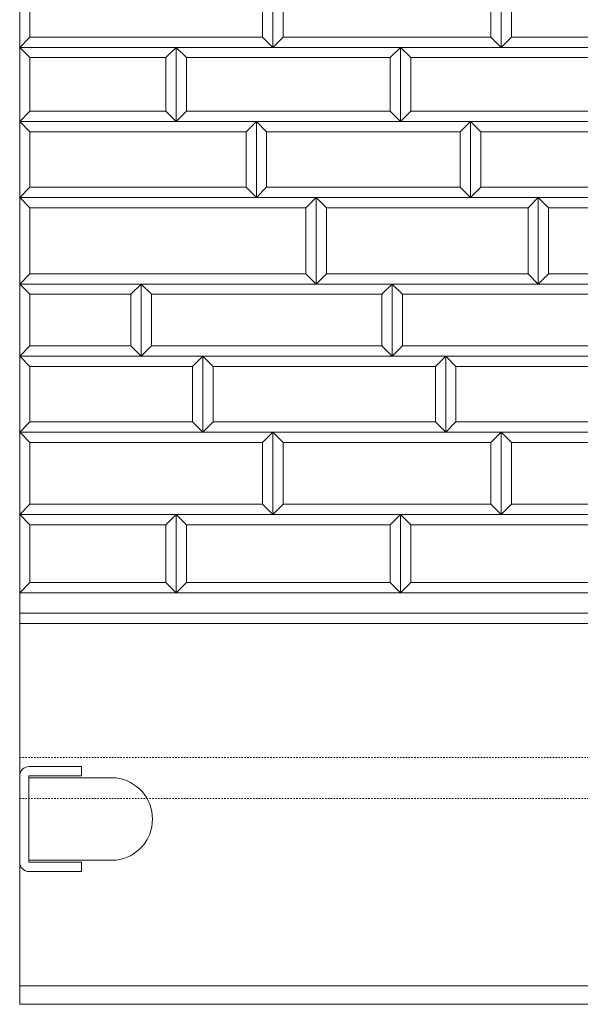
# Model space of a CAD drawing. Units: millimetres. Extents: x 12777 to 18317, y 887 to 4687.
# Drawn here: x 13683 to 13956, y 1753 to 2232 of the extents above; entities that cross this region are included whole.
import ezdxf

# ---------------------------------------------------------------- set-up
doc = ezdxf.new("R2010")
doc.units = ezdxf.units.MM
doc.linetypes.add('HASEN 0.75', pattern=[1.4, 0.7, -0.7])
doc.linetypes.add('実線', pattern=[0])
doc.layers.add('GR1_01', color=1, linetype='実線', lineweight=20)

# ---------------------------------------------------------------- blocks, each defined once
blk = doc.blocks.new('BLKF032')
at = {"color": 0, "linetype": 'ByBlock', "lineweight": -2}
for p, q in [((13683.42, 1753.29), (13683.42, 2653.29)), ((15681.42, 1753.29), (13683.42, 1753.29))]:
    blk.add_line(p, q, dxfattribs=at)
blk = doc.blocks.new('BLKF041')
at = {"color": 0, "linetype": 'ByBlock', "lineweight": -2}
for p, q in [((13730.21, 1863.29), (13687.92, 1863.29)), ((13687.92, 1863.29), (13687.92, 1823.29)), ((13687.92, 1823.29), (13730.21, 1823.29))]:
    blk.add_line(p, q, dxfattribs=at)
blk.add_arc((13727.77, 1843.29), 20.15, 276.9574, 83.0426, dxfattribs=at)
blk = doc.blocks.new('BLKF042')
at = {"color": 0, "linetype": 'ByBlock', "lineweight": -2}
for p, q in [((13713.42, 1868.79), (13687.92, 1868.79)), ((13713.42, 1864.29), (13713.42, 1868.79)), ((13683.42, 1864.29), (13683.42, 1822.29)), ((13687.92, 1822.29), (13687.92, 1864.29)), ((13687.92, 1864.29), (13713.42, 1864.29)), ((13713.42, 1822.29), (13687.92, 1822.29)), ((13713.42, 1817.79), (13713.42, 1822.29)), ((13687.92, 1817.79), (13713.42, 1817.79))]:
    blk.add_line(p, q, dxfattribs=at)
for centre, start, end in [((13687.92, 1864.29), 90, 180), ((13687.92, 1822.29), 180, 270)]:
    blk.add_arc(centre, 4.5, start, end, dxfattribs=at)
blk = doc.blocks.new('BLKF083')
at = {"color": 0, "linetype": 'ByBlock', "lineweight": -2}
for p, q in [((13683.42, 1953.29), (13683.42, 2653.29)), ((15681.42, 1953.29), (13683.42, 1953.29))]:
    blk.add_line(p, q, dxfattribs=at)
blk = doc.blocks.new('BLKF136')
at = {"color": 0, "linetype": 'ByBlock', "lineweight": -2}
for p, q in [((13922.42, 1996.29), (13917.42, 1991.29)), ((14031.42, 1996.29), (13922.42, 1996.29)), ((14036.42, 1991.29), (14031.42, 1996.29)), ((13917.42, 1991.29), (14036.42, 1991.29))]:
    blk.add_line(p, q, dxfattribs=at)
blk = doc.blocks.new('BLKF137')
at = {"color": 0, "linetype": 'ByBlock', "lineweight": -2}
for p, q in [((13917.42, 2031.29), (14036.42, 2031.29)), ((13922.42, 2026.29), (13917.42, 2031.29)), ((14036.42, 2031.29), (14031.42, 2026.29)), ((14031.42, 2026.29), (13922.42, 2026.29))]:
    blk.add_line(p, q, dxfattribs=at)
blk = doc.blocks.new('BLKF138')
at = {"color": 0, "linetype": 'ByBlock', "lineweight": -2}
for p, q in [((13940.42, 2108.29), (13935.42, 2103.29)), ((14036.42, 2108.29), (13940.42, 2108.29)), ((14041.42, 2103.29), (14036.42, 2108.29)), ((13935.42, 2103.29), (14041.42, 2103.29))]:
    blk.add_line(p, q, dxfattribs=at)
blk = doc.blocks.new('BLKF139')
at = {"color": 0, "linetype": 'ByBlock', "lineweight": -2}
for p, q in [((13935.42, 2145.29), (14041.42, 2145.29)), ((13940.42, 2140.29), (13935.42, 2145.29)), ((14041.42, 2145.29), (14036.42, 2140.29)), ((14036.42, 2140.29), (13940.42, 2140.29))]:
    blk.add_line(p, q, dxfattribs=at)
blk = doc.blocks.new('BLKF140')
at = {"color": 0, "linetype": 'ByBlock', "lineweight": -2}
for p, q in [((13907.42, 2150.29), (13902.42, 2145.29)), ((14003.42, 2150.29), (13907.42, 2150.29)), ((14008.42, 2145.29), (14003.42, 2150.29)), ((13902.42, 2145.29), (14008.42, 2145.29))]:
    blk.add_line(p, q, dxfattribs=at)
blk = doc.blocks.new('BLKF141')
at = {"color": 0, "linetype": 'ByBlock', "lineweight": -2}
for p, q in [((13922.42, 2223.29), (13917.42, 2218.29)), ((14061.42, 2223.29), (13922.42, 2223.29)), ((14066.42, 2218.29), (14061.42, 2223.29)), ((13917.42, 2218.29), (14066.42, 2218.29))]:
    blk.add_line(p, q, dxfattribs=at)
blk = doc.blocks.new('BLKF143')
at = {"color": 0, "linetype": 'ByBlock', "lineweight": -2}
for p, q in [((13902.42, 2182.29), (14008.42, 2182.29)), ((13907.42, 2177.29), (13902.42, 2182.29)), ((14008.42, 2182.29), (14003.42, 2177.29)), ((14003.42, 2177.29), (13907.42, 2177.29))]:
    blk.add_line(p, q, dxfattribs=at)
blk = doc.blocks.new('BLKF144')
at = {"color": 0, "linetype": 'ByBlock', "lineweight": -2}
for p, q in [((13868.42, 1991.29), (13972.42, 1991.29)), ((13873.42, 1986.29), (13868.42, 1991.29)), ((13972.42, 1991.29), (13967.42, 1986.29)), ((13967.42, 1986.29), (13873.42, 1986.29))]:
    blk.add_line(p, q, dxfattribs=at)
blk = doc.blocks.new('BLKF145')
at = {"color": 0, "linetype": 'ByBlock', "lineweight": -2}
for p, q in [((13873.42, 1958.29), (13868.42, 1953.29)), ((13967.42, 1958.29), (13873.42, 1958.29)), ((13972.42, 1953.29), (13967.42, 1958.29)), ((13868.42, 1953.29), (13972.42, 1953.29))]:
    blk.add_line(p, q, dxfattribs=at)
blk = doc.blocks.new('BLKF146')
at = {"color": 0, "linetype": 'ByBlock', "lineweight": -2}
for p, q in [((13864.42, 2103.29), (13994.42, 2103.29)), ((13869.42, 2098.29), (13864.42, 2103.29)), ((13994.42, 2103.29), (13989.42, 2098.29)), ((13989.42, 2098.29), (13869.42, 2098.29))]:
    blk.add_line(p, q, dxfattribs=at)
blk = doc.blocks.new('BLKF147')
at = {"color": 0, "linetype": 'ByBlock', "lineweight": -2}
for p, q in [((13869.42, 2073.29), (13864.42, 2068.29)), ((13989.42, 2073.29), (13869.42, 2073.29)), ((13994.42, 2068.29), (13989.42, 2073.29)), ((13864.42, 2068.29), (13994.42, 2068.29))]:
    blk.add_line(p, q, dxfattribs=at)
blk = doc.blocks.new('BLKF148')
at = {"color": 0, "linetype": 'ByBlock', "lineweight": -2}
for p, q in [((13873.42, 2187.29), (13868.42, 2182.29)), ((13967.42, 2187.29), (13873.42, 2187.29)), ((13972.42, 2182.29), (13967.42, 2187.29)), ((13868.42, 2182.29), (13972.42, 2182.29))]:
    blk.add_line(p, q, dxfattribs=at)
blk = doc.blocks.new('BLKF149')
at = {"color": 0, "linetype": 'ByBlock', "lineweight": -2}
for p, q in [((13868.42, 2218.29), (13972.42, 2218.29)), ((13873.42, 2213.29), (13868.42, 2218.29)), ((13972.42, 2218.29), (13967.42, 2213.29)), ((13967.42, 2213.29), (13873.42, 2213.29))]:
    blk.add_line(p, q, dxfattribs=at)
blk = doc.blocks.new('BLKF151')
at = {"color": 0, "linetype": 'ByBlock', "lineweight": -2}
for p, q in [((13895.42, 2036.29), (13890.42, 2031.29)), ((13961.42, 2036.29), (13895.42, 2036.29)), ((13966.42, 2031.29), (13961.42, 2036.29)), ((13890.42, 2031.29), (13966.42, 2031.29))]:
    blk.add_line(p, q, dxfattribs=at)
blk = doc.blocks.new('BLKF152')
at = {"color": 0, "linetype": 'ByBlock', "lineweight": -2}
for p, q in [((13890.42, 2068.29), (13966.42, 2068.29)), ((13895.42, 2063.29), (13890.42, 2068.29)), ((13966.42, 2068.29), (13961.42, 2063.29)), ((13961.42, 2063.29), (13895.42, 2063.29))]:
    blk.add_line(p, q, dxfattribs=at)
blk = doc.blocks.new('BLKF153')
at = {"color": 0, "linetype": 'ByBlock', "lineweight": -2}
for p, q in [((13868.42, 1991.29), (13863.42, 1986.29)), ((13868.42, 1953.29), (13868.42, 1991.29)), ((13863.42, 1986.29), (13863.42, 1958.29)), ((13863.42, 1958.29), (13868.42, 1953.29))]:
    blk.add_line(p, q, dxfattribs=at)
blk = doc.blocks.new('BLKF154')
at = {"color": 0, "linetype": 'ByBlock', "lineweight": -2}
for p, q in [((13868.42, 1991.29), (13873.42, 1986.29)), ((13868.42, 1953.29), (13868.42, 1991.29)), ((13873.42, 1986.29), (13873.42, 1958.29)), ((13873.42, 1958.29), (13868.42, 1953.29))]:
    blk.add_line(p, q, dxfattribs=at)
blk = doc.blocks.new('BLKF155')
at = {"color": 0, "linetype": 'ByBlock', "lineweight": -2}
for p, q in [((13683.42, 1991.29), (13688.42, 1986.29)), ((13683.42, 1953.29), (13683.42, 1991.29)), ((13688.42, 1986.29), (13688.42, 1958.29)), ((13688.42, 1958.29), (13683.42, 1953.29))]:
    blk.add_line(p, q, dxfattribs=at)
blk = doc.blocks.new('BLKF156')
at = {"color": 0, "linetype": 'ByBlock', "lineweight": -2}
for p, q in [((13759.42, 1991.29), (13764.42, 1986.29)), ((13759.42, 1953.29), (13759.42, 1991.29)), ((13764.42, 1986.29), (13764.42, 1958.29)), ((13764.42, 1958.29), (13759.42, 1953.29))]:
    blk.add_line(p, q, dxfattribs=at)
blk = doc.blocks.new('BLKF157')
at = {"color": 0, "linetype": 'ByBlock', "lineweight": -2}
for p, q in [((13759.42, 1991.29), (13754.42, 1986.29)), ((13759.42, 1953.29), (13759.42, 1991.29)), ((13754.42, 1986.29), (13754.42, 1958.29)), ((13754.42, 1958.29), (13759.42, 1953.29))]:
    blk.add_line(p, q, dxfattribs=at)
blk = doc.blocks.new('BLKF158')
at = {"color": 0, "linetype": 'ByBlock', "lineweight": -2}
for p, q in [((13764.42, 1958.29), (13759.42, 1953.29)), ((13863.42, 1958.29), (13764.42, 1958.29)), ((13868.42, 1953.29), (13863.42, 1958.29)), ((13759.42, 1953.29), (13868.42, 1953.29))]:
    blk.add_line(p, q, dxfattribs=at)
blk = doc.blocks.new('BLKF159')
at = {"color": 0, "linetype": 'ByBlock', "lineweight": -2}
for p, q in [((13688.42, 1958.29), (13683.42, 1953.29)), ((13754.42, 1958.29), (13688.42, 1958.29)), ((13759.42, 1953.29), (13754.42, 1958.29)), ((13683.42, 1953.29), (13759.42, 1953.29))]:
    blk.add_line(p, q, dxfattribs=at)
blk = doc.blocks.new('BLKF167')
at = {"color": 0, "linetype": 'ByBlock', "lineweight": -2}
for p, q in [((13688.42, 1996.29), (13683.42, 1991.29)), ((13801.42, 1996.29), (13688.42, 1996.29)), ((13806.42, 1991.29), (13801.42, 1996.29)), ((13683.42, 1991.29), (13806.42, 1991.29))]:
    blk.add_line(p, q, dxfattribs=at)
blk = doc.blocks.new('BLKF168')
at = {"color": 0, "linetype": 'ByBlock', "lineweight": -2}
for p, q in [((13688.42, 2223.29), (13683.42, 2218.29)), ((13801.42, 2223.29), (13688.42, 2223.29)), ((13806.42, 2218.29), (13801.42, 2223.29)), ((13683.42, 2218.29), (13806.42, 2218.29))]:
    blk.add_line(p, q, dxfattribs=at)
blk = doc.blocks.new('BLKF170')
at = {"color": 0, "linetype": 'ByBlock', "lineweight": -2}
for p, q in [((13688.42, 2150.29), (13683.42, 2145.29)), ((13793.42, 2150.29), (13688.42, 2150.29)), ((13798.42, 2145.29), (13793.42, 2150.29)), ((13683.42, 2145.29), (13798.42, 2145.29))]:
    blk.add_line(p, q, dxfattribs=at)
blk = doc.blocks.new('BLKF171')
at = {"color": 0, "linetype": 'ByBlock', "lineweight": -2}
for p, q in [((13683.42, 2182.29), (13798.42, 2182.29)), ((13688.42, 2177.29), (13683.42, 2182.29)), ((13798.42, 2182.29), (13793.42, 2177.29)), ((13793.42, 2177.29), (13688.42, 2177.29))]:
    blk.add_line(p, q, dxfattribs=at)
blk = doc.blocks.new('BLKF172')
at = {"color": 0, "linetype": 'ByBlock', "lineweight": -2}
for p, q in [((13683.42, 2031.29), (13806.42, 2031.29)), ((13688.42, 2026.29), (13683.42, 2031.29)), ((13806.42, 2031.29), (13801.42, 2026.29)), ((13801.42, 2026.29), (13688.42, 2026.29))]:
    blk.add_line(p, q, dxfattribs=at)
blk = doc.blocks.new('BLKF177')
at = {"color": 0, "linetype": 'ByBlock', "lineweight": -2}
for p, q in [((13688.42, 2108.29), (13683.42, 2103.29)), ((13822.42, 2108.29), (13688.42, 2108.29)), ((13827.42, 2103.29), (13822.42, 2108.29)), ((13683.42, 2103.29), (13827.42, 2103.29))]:
    blk.add_line(p, q, dxfattribs=at)
blk = doc.blocks.new('BLKF178')
at = {"color": 0, "linetype": 'ByBlock', "lineweight": -2}
for p, q in [((13683.42, 2145.29), (13827.42, 2145.29)), ((13688.42, 2140.29), (13683.42, 2145.29)), ((13827.42, 2145.29), (13822.42, 2140.29)), ((13822.42, 2140.29), (13688.42, 2140.29))]:
    blk.add_line(p, q, dxfattribs=at)
blk = doc.blocks.new('BLKF184')
at = {"color": 0, "linetype": 'ByBlock', "lineweight": -2}
for p, q in [((13759.42, 1991.29), (13868.42, 1991.29)), ((13764.42, 1986.29), (13759.42, 1991.29)), ((13868.42, 1991.29), (13863.42, 1986.29)), ((13863.42, 1986.29), (13764.42, 1986.29))]:
    blk.add_line(p, q, dxfattribs=at)
blk = doc.blocks.new('BLKF185')
at = {"color": 0, "linetype": 'ByBlock', "lineweight": -2}
for p, q in [((13742.42, 2103.29), (13864.42, 2103.29)), ((13747.42, 2098.29), (13742.42, 2103.29)), ((13864.42, 2103.29), (13859.42, 2098.29)), ((13859.42, 2098.29), (13747.42, 2098.29))]:
    blk.add_line(p, q, dxfattribs=at)
blk = doc.blocks.new('BLKF186')
at = {"color": 0, "linetype": 'ByBlock', "lineweight": -2}
for p, q in [((13764.42, 2187.29), (13759.42, 2182.29)), ((13863.42, 2187.29), (13764.42, 2187.29)), ((13868.42, 2182.29), (13863.42, 2187.29)), ((13759.42, 2182.29), (13868.42, 2182.29))]:
    blk.add_line(p, q, dxfattribs=at)
blk = doc.blocks.new('BLKF187')
at = {"color": 0, "linetype": 'ByBlock', "lineweight": -2}
for p, q in [((13759.42, 2218.29), (13868.42, 2218.29)), ((13764.42, 2213.29), (13759.42, 2218.29)), ((13868.42, 2218.29), (13863.42, 2213.29)), ((13863.42, 2213.29), (13764.42, 2213.29))]:
    blk.add_line(p, q, dxfattribs=at)
blk = doc.blocks.new('BLKF189')
at = {"color": 0, "linetype": 'ByBlock', "lineweight": -2}
for p, q in [((13747.42, 2073.29), (13742.42, 2068.29)), ((13859.42, 2073.29), (13747.42, 2073.29)), ((13864.42, 2068.29), (13859.42, 2073.29)), ((13742.42, 2068.29), (13864.42, 2068.29))]:
    blk.add_line(p, q, dxfattribs=at)
blk = doc.blocks.new('BLKF190')
at = {"color": 0, "linetype": 'ByBlock', "lineweight": -2}
for p, q in [((13772.42, 2068.29), (13890.42, 2068.29)), ((13777.42, 2063.29), (13772.42, 2068.29)), ((13890.42, 2068.29), (13885.42, 2063.29)), ((13885.42, 2063.29), (13777.42, 2063.29))]:
    blk.add_line(p, q, dxfattribs=at)
blk = doc.blocks.new('BLKF191')
at = {"color": 0, "linetype": 'ByBlock', "lineweight": -2}
for p, q in [((13777.42, 2036.29), (13772.42, 2031.29)), ((13885.42, 2036.29), (13777.42, 2036.29)), ((13890.42, 2031.29), (13885.42, 2036.29)), ((13772.42, 2031.29), (13890.42, 2031.29))]:
    blk.add_line(p, q, dxfattribs=at)
blk = doc.blocks.new('BLKF200')
at = {"color": 0, "linetype": 'ByBlock', "lineweight": -2}
for p, q in [((13683.42, 1991.29), (13759.42, 1991.29)), ((13688.42, 1986.29), (13683.42, 1991.29)), ((13759.42, 1991.29), (13754.42, 1986.29)), ((13754.42, 1986.29), (13688.42, 1986.29))]:
    blk.add_line(p, q, dxfattribs=at)
blk = doc.blocks.new('BLKF202')
at = {"color": 0, "linetype": 'ByBlock', "lineweight": -2}
for p, q in [((13683.42, 2103.29), (13742.42, 2103.29)), ((13688.42, 2098.29), (13683.42, 2103.29)), ((13742.42, 2103.29), (13737.42, 2098.29)), ((13737.42, 2098.29), (13688.42, 2098.29))]:
    blk.add_line(p, q, dxfattribs=at)
blk = doc.blocks.new('BLKF203')
at = {"color": 0, "linetype": 'ByBlock', "lineweight": -2}
for p, q in [((13688.42, 2187.29), (13683.42, 2182.29)), ((13754.42, 2187.29), (13688.42, 2187.29)), ((13759.42, 2182.29), (13754.42, 2187.29)), ((13683.42, 2182.29), (13759.42, 2182.29))]:
    blk.add_line(p, q, dxfattribs=at)
blk = doc.blocks.new('BLKF204')
at = {"color": 0, "linetype": 'ByBlock', "lineweight": -2}
for p, q in [((13683.42, 2218.29), (13759.42, 2218.29)), ((13688.42, 2213.29), (13683.42, 2218.29)), ((13759.42, 2218.29), (13754.42, 2213.29)), ((13754.42, 2213.29), (13688.42, 2213.29))]:
    blk.add_line(p, q, dxfattribs=at)
blk = doc.blocks.new('BLKF205')
at = {"color": 0, "linetype": 'ByBlock', "lineweight": -2}
for p, q in [((13688.42, 2073.29), (13683.42, 2068.29)), ((13737.42, 2073.29), (13688.42, 2073.29)), ((13742.42, 2068.29), (13737.42, 2073.29)), ((13683.42, 2068.29), (13742.42, 2068.29))]:
    blk.add_line(p, q, dxfattribs=at)
blk = doc.blocks.new('BLKF206')
at = {"color": 0, "linetype": 'ByBlock', "lineweight": -2}
for p, q in [((13688.42, 2036.29), (13683.42, 2031.29)), ((13767.42, 2036.29), (13688.42, 2036.29)), ((13772.42, 2031.29), (13767.42, 2036.29)), ((13683.42, 2031.29), (13772.42, 2031.29))]:
    blk.add_line(p, q, dxfattribs=at)
blk = doc.blocks.new('BLKF207')
at = {"color": 0, "linetype": 'ByBlock', "lineweight": -2}
for p, q in [((13683.42, 2068.29), (13772.42, 2068.29)), ((13688.42, 2063.29), (13683.42, 2068.29)), ((13772.42, 2068.29), (13767.42, 2063.29)), ((13767.42, 2063.29), (13688.42, 2063.29))]:
    blk.add_line(p, q, dxfattribs=at)
blk = doc.blocks.new('BLKF214')
at = {"color": 0, "linetype": 'ByBlock', "lineweight": -2}
for p, q in [((13683.42, 2031.29), (13688.42, 2026.29)), ((13683.42, 1991.29), (13683.42, 2031.29)), ((13688.42, 2026.29), (13688.42, 1996.29)), ((13688.42, 1996.29), (13683.42, 1991.29))]:
    blk.add_line(p, q, dxfattribs=at)
blk = doc.blocks.new('BLKF215')
at = {"color": 0, "linetype": 'ByBlock', "lineweight": -2}
for p, q in [((13683.42, 2182.29), (13688.42, 2177.29)), ((13683.42, 2145.29), (13683.42, 2182.29)), ((13688.42, 2177.29), (13688.42, 2150.29)), ((13688.42, 2150.29), (13683.42, 2145.29))]:
    blk.add_line(p, q, dxfattribs=at)
blk = doc.blocks.new('BLKF216')
at = {"color": 0, "linetype": 'ByBlock', "lineweight": -2}
for p, q in [((13683.42, 2145.29), (13688.42, 2140.29)), ((13683.42, 2103.29), (13683.42, 2145.29)), ((13688.42, 2140.29), (13688.42, 2108.29)), ((13688.42, 2108.29), (13683.42, 2103.29))]:
    blk.add_line(p, q, dxfattribs=at)
blk = doc.blocks.new('BLKF217')
at = {"color": 0, "linetype": 'ByBlock', "lineweight": -2}
for p, q in [((13683.42, 2255.29), (13688.42, 2250.29)), ((13683.42, 2218.29), (13683.42, 2255.29)), ((13688.42, 2250.29), (13688.42, 2223.29)), ((13688.42, 2223.29), (13683.42, 2218.29))]:
    blk.add_line(p, q, dxfattribs=at)
blk = doc.blocks.new('BLKF218')
at = {"color": 0, "linetype": 'ByBlock', "lineweight": -2}
for p, q in [((13683.42, 2218.29), (13688.42, 2213.29)), ((13683.42, 2182.29), (13683.42, 2218.29)), ((13688.42, 2213.29), (13688.42, 2187.29)), ((13688.42, 2187.29), (13683.42, 2182.29))]:
    blk.add_line(p, q, dxfattribs=at)
blk = doc.blocks.new('BLKF219')
at = {"color": 0, "linetype": 'ByBlock', "lineweight": -2}
for p, q in [((13683.42, 2068.29), (13688.42, 2063.29)), ((13683.42, 2031.29), (13683.42, 2068.29)), ((13688.42, 2063.29), (13688.42, 2036.29)), ((13688.42, 2036.29), (13683.42, 2031.29))]:
    blk.add_line(p, q, dxfattribs=at)
blk = doc.blocks.new('BLKF220')
at = {"color": 0, "linetype": 'ByBlock', "lineweight": -2}
for p, q in [((13683.42, 2103.29), (13688.42, 2098.29)), ((13683.42, 2068.29), (13683.42, 2103.29)), ((13688.42, 2098.29), (13688.42, 2073.29)), ((13688.42, 2073.29), (13683.42, 2068.29))]:
    blk.add_line(p, q, dxfattribs=at)
blk = doc.blocks.new('BLKF226')
at = {"color": 0, "linetype": 'ByBlock', "lineweight": -2}
for p, q in [((13759.42, 2218.29), (13764.42, 2213.29)), ((13759.42, 2182.29), (13759.42, 2218.29)), ((13764.42, 2213.29), (13764.42, 2187.29)), ((13764.42, 2187.29), (13759.42, 2182.29))]:
    blk.add_line(p, q, dxfattribs=at)
blk = doc.blocks.new('BLKF227')
at = {"color": 0, "linetype": 'ByBlock', "lineweight": -2}
for p, q in [((13759.42, 2218.29), (13754.42, 2213.29)), ((13759.42, 2182.29), (13759.42, 2218.29)), ((13754.42, 2213.29), (13754.42, 2187.29)), ((13754.42, 2187.29), (13759.42, 2182.29))]:
    blk.add_line(p, q, dxfattribs=at)
blk = doc.blocks.new('BLKF228')
at = {"color": 0, "linetype": 'ByBlock', "lineweight": -2}
for p, q in [((13772.42, 2068.29), (13777.42, 2063.29)), ((13772.42, 2031.29), (13772.42, 2068.29)), ((13777.42, 2063.29), (13777.42, 2036.29)), ((13777.42, 2036.29), (13772.42, 2031.29))]:
    blk.add_line(p, q, dxfattribs=at)
blk = doc.blocks.new('BLKF229')
at = {"color": 0, "linetype": 'ByBlock', "lineweight": -2}
for p, q in [((13772.42, 2068.29), (13767.42, 2063.29)), ((13772.42, 2031.29), (13772.42, 2068.29)), ((13767.42, 2063.29), (13767.42, 2036.29)), ((13767.42, 2036.29), (13772.42, 2031.29))]:
    blk.add_line(p, q, dxfattribs=at)
blk = doc.blocks.new('BLKF230')
at = {"color": 0, "linetype": 'ByBlock', "lineweight": -2}
for p, q in [((13742.42, 2103.29), (13737.42, 2098.29)), ((13742.42, 2068.29), (13742.42, 2103.29)), ((13737.42, 2098.29), (13737.42, 2073.29)), ((13737.42, 2073.29), (13742.42, 2068.29))]:
    blk.add_line(p, q, dxfattribs=at)
blk = doc.blocks.new('BLKF231')
at = {"color": 0, "linetype": 'ByBlock', "lineweight": -2}
for p, q in [((13742.42, 2103.29), (13747.42, 2098.29)), ((13742.42, 2068.29), (13742.42, 2103.29)), ((13747.42, 2098.29), (13747.42, 2073.29)), ((13747.42, 2073.29), (13742.42, 2068.29))]:
    blk.add_line(p, q, dxfattribs=at)
blk = doc.blocks.new('BLKF244')
at = {"color": 0, "linetype": 'ByBlock', "lineweight": -2}
for p, q in [((13827.42, 2145.29), (13832.42, 2140.29)), ((13827.42, 2103.29), (13827.42, 2145.29)), ((13832.42, 2140.29), (13832.42, 2108.29)), ((13832.42, 2108.29), (13827.42, 2103.29))]:
    blk.add_line(p, q, dxfattribs=at)
blk = doc.blocks.new('BLKF245')
at = {"color": 0, "linetype": 'ByBlock', "lineweight": -2}
for p, q in [((13832.42, 2108.29), (13827.42, 2103.29)), ((13930.42, 2108.29), (13832.42, 2108.29)), ((13935.42, 2103.29), (13930.42, 2108.29)), ((13827.42, 2103.29), (13935.42, 2103.29))]:
    blk.add_line(p, q, dxfattribs=at)
blk = doc.blocks.new('BLKF246')
at = {"color": 0, "linetype": 'ByBlock', "lineweight": -2}
for p, q in [((13827.42, 2145.29), (13935.42, 2145.29)), ((13832.42, 2140.29), (13827.42, 2145.29)), ((13935.42, 2145.29), (13930.42, 2140.29)), ((13930.42, 2140.29), (13832.42, 2140.29))]:
    blk.add_line(p, q, dxfattribs=at)
blk = doc.blocks.new('BLKF249')
at = {"color": 0, "linetype": 'ByBlock', "lineweight": -2}
for p, q in [((13827.42, 2145.29), (13822.42, 2140.29)), ((13827.42, 2103.29), (13827.42, 2145.29)), ((13822.42, 2140.29), (13822.42, 2108.29)), ((13822.42, 2108.29), (13827.42, 2103.29))]:
    blk.add_line(p, q, dxfattribs=at)
blk = doc.blocks.new('BLKF262')
at = {"color": 0, "linetype": 'ByBlock', "lineweight": -2}
for p, q in [((13917.42, 2031.29), (13912.42, 2026.29)), ((13917.42, 1991.29), (13917.42, 2031.29)), ((13912.42, 2026.29), (13912.42, 1996.29)), ((13912.42, 1996.29), (13917.42, 1991.29))]:
    blk.add_line(p, q, dxfattribs=at)
blk = doc.blocks.new('BLKF263')
at = {"color": 0, "linetype": 'ByBlock', "lineweight": -2}
for p, q in [((13917.42, 2031.29), (13922.42, 2026.29)), ((13917.42, 1991.29), (13917.42, 2031.29)), ((13922.42, 2026.29), (13922.42, 1996.29)), ((13922.42, 1996.29), (13917.42, 1991.29))]:
    blk.add_line(p, q, dxfattribs=at)
blk = doc.blocks.new('BLKF264')
at = {"color": 0, "linetype": 'ByBlock', "lineweight": -2}
for p, q in [((13902.42, 2182.29), (13907.42, 2177.29)), ((13902.42, 2145.29), (13902.42, 2182.29)), ((13907.42, 2177.29), (13907.42, 2150.29)), ((13907.42, 2150.29), (13902.42, 2145.29))]:
    blk.add_line(p, q, dxfattribs=at)
blk = doc.blocks.new('BLKF265')
at = {"color": 0, "linetype": 'ByBlock', "lineweight": -2}
for p, q in [((13902.42, 2182.29), (13897.42, 2177.29)), ((13902.42, 2145.29), (13902.42, 2182.29)), ((13897.42, 2177.29), (13897.42, 2150.29)), ((13897.42, 2150.29), (13902.42, 2145.29))]:
    blk.add_line(p, q, dxfattribs=at)
blk = doc.blocks.new('BLKF266')
at = {"color": 0, "linetype": 'ByBlock', "lineweight": -2}
for p, q in [((13935.42, 2145.29), (13930.42, 2140.29)), ((13935.42, 2103.29), (13935.42, 2145.29)), ((13930.42, 2140.29), (13930.42, 2108.29)), ((13930.42, 2108.29), (13935.42, 2103.29))]:
    blk.add_line(p, q, dxfattribs=at)
blk = doc.blocks.new('BLKF267')
at = {"color": 0, "linetype": 'ByBlock', "lineweight": -2}
for p, q in [((13935.42, 2145.29), (13940.42, 2140.29)), ((13935.42, 2103.29), (13935.42, 2145.29)), ((13940.42, 2140.29), (13940.42, 2108.29)), ((13940.42, 2108.29), (13935.42, 2103.29))]:
    blk.add_line(p, q, dxfattribs=at)
blk = doc.blocks.new('BLKF268')
at = {"color": 0, "linetype": 'ByBlock', "lineweight": -2}
for p, q in [((13917.42, 2255.29), (13922.42, 2250.29)), ((13917.42, 2218.29), (13917.42, 2255.29)), ((13922.42, 2250.29), (13922.42, 2223.29)), ((13922.42, 2223.29), (13917.42, 2218.29))]:
    blk.add_line(p, q, dxfattribs=at)
blk = doc.blocks.new('BLKF269')
at = {"color": 0, "linetype": 'ByBlock', "lineweight": -2}
for p, q in [((13917.42, 2255.29), (13912.42, 2250.29)), ((13917.42, 2218.29), (13917.42, 2255.29)), ((13912.42, 2250.29), (13912.42, 2223.29)), ((13912.42, 2223.29), (13917.42, 2218.29))]:
    blk.add_line(p, q, dxfattribs=at)
blk = doc.blocks.new('BLKF270')
at = {"color": 0, "linetype": 'ByBlock', "lineweight": -2}
for p, q in [((13890.42, 2068.29), (13895.42, 2063.29)), ((13890.42, 2031.29), (13890.42, 2068.29)), ((13895.42, 2063.29), (13895.42, 2036.29)), ((13895.42, 2036.29), (13890.42, 2031.29))]:
    blk.add_line(p, q, dxfattribs=at)
blk = doc.blocks.new('BLKF271')
at = {"color": 0, "linetype": 'ByBlock', "lineweight": -2}
for p, q in [((13868.42, 2218.29), (13873.42, 2213.29)), ((13868.42, 2182.29), (13868.42, 2218.29)), ((13873.42, 2213.29), (13873.42, 2187.29)), ((13873.42, 2187.29), (13868.42, 2182.29))]:
    blk.add_line(p, q, dxfattribs=at)
blk = doc.blocks.new('BLKF272')
at = {"color": 0, "linetype": 'ByBlock', "lineweight": -2}
for p, q in [((13868.42, 2218.29), (13863.42, 2213.29)), ((13868.42, 2182.29), (13868.42, 2218.29)), ((13863.42, 2213.29), (13863.42, 2187.29)), ((13863.42, 2187.29), (13868.42, 2182.29))]:
    blk.add_line(p, q, dxfattribs=at)
blk = doc.blocks.new('BLKF273')
at = {"color": 0, "linetype": 'ByBlock', "lineweight": -2}
for p, q in [((13864.42, 2103.29), (13859.42, 2098.29)), ((13864.42, 2068.29), (13864.42, 2103.29)), ((13859.42, 2098.29), (13859.42, 2073.29)), ((13859.42, 2073.29), (13864.42, 2068.29))]:
    blk.add_line(p, q, dxfattribs=at)
blk = doc.blocks.new('BLKF274')
at = {"color": 0, "linetype": 'ByBlock', "lineweight": -2}
for p, q in [((13864.42, 2103.29), (13869.42, 2098.29)), ((13864.42, 2068.29), (13864.42, 2103.29)), ((13869.42, 2098.29), (13869.42, 2073.29)), ((13869.42, 2073.29), (13864.42, 2068.29))]:
    blk.add_line(p, q, dxfattribs=at)
blk = doc.blocks.new('BLKF275')
at = {"color": 0, "linetype": 'ByBlock', "lineweight": -2}
for p, q in [((13890.42, 2068.29), (13885.42, 2063.29)), ((13890.42, 2031.29), (13890.42, 2068.29)), ((13885.42, 2063.29), (13885.42, 2036.29)), ((13885.42, 2036.29), (13890.42, 2031.29))]:
    blk.add_line(p, q, dxfattribs=at)
blk = doc.blocks.new('BLKF281')
at = {"color": 0, "linetype": 'ByBlock', "lineweight": -2}
for p, q in [((13806.42, 2031.29), (13801.42, 2026.29)), ((13806.42, 1991.29), (13806.42, 2031.29)), ((13801.42, 2026.29), (13801.42, 1996.29)), ((13801.42, 1996.29), (13806.42, 1991.29))]:
    blk.add_line(p, q, dxfattribs=at)
blk = doc.blocks.new('BLKF282')
at = {"color": 0, "linetype": 'ByBlock', "lineweight": -2}
for p, q in [((13798.42, 2182.29), (13803.42, 2177.29)), ((13798.42, 2145.29), (13798.42, 2182.29)), ((13803.42, 2177.29), (13803.42, 2150.29)), ((13803.42, 2150.29), (13798.42, 2145.29))]:
    blk.add_line(p, q, dxfattribs=at)
blk = doc.blocks.new('BLKF283')
at = {"color": 0, "linetype": 'ByBlock', "lineweight": -2}
for p, q in [((13798.42, 2182.29), (13793.42, 2177.29)), ((13798.42, 2145.29), (13798.42, 2182.29)), ((13793.42, 2177.29), (13793.42, 2150.29)), ((13793.42, 2150.29), (13798.42, 2145.29))]:
    blk.add_line(p, q, dxfattribs=at)
blk = doc.blocks.new('BLKF284')
at = {"color": 0, "linetype": 'ByBlock', "lineweight": -2}
for p, q in [((13806.42, 2255.29), (13801.42, 2250.29)), ((13806.42, 2218.29), (13806.42, 2255.29)), ((13801.42, 2250.29), (13801.42, 2223.29)), ((13801.42, 2223.29), (13806.42, 2218.29))]:
    blk.add_line(p, q, dxfattribs=at)
blk = doc.blocks.new('BLKF289')
at = {"color": 0, "linetype": 'ByBlock', "lineweight": -2}
for p, q in [((13811.42, 1996.29), (13806.42, 1991.29)), ((13912.42, 1996.29), (13811.42, 1996.29)), ((13917.42, 1991.29), (13912.42, 1996.29)), ((13806.42, 1991.29), (13917.42, 1991.29))]:
    blk.add_line(p, q, dxfattribs=at)
blk = doc.blocks.new('BLKF290')
at = {"color": 0, "linetype": 'ByBlock', "lineweight": -2}
for p, q in [((13803.42, 2150.29), (13798.42, 2145.29)), ((13897.42, 2150.29), (13803.42, 2150.29)), ((13902.42, 2145.29), (13897.42, 2150.29)), ((13798.42, 2145.29), (13902.42, 2145.29))]:
    blk.add_line(p, q, dxfattribs=at)
blk = doc.blocks.new('BLKF291')
at = {"color": 0, "linetype": 'ByBlock', "lineweight": -2}
for p, q in [((13798.42, 2182.29), (13902.42, 2182.29)), ((13803.42, 2177.29), (13798.42, 2182.29)), ((13902.42, 2182.29), (13897.42, 2177.29)), ((13897.42, 2177.29), (13803.42, 2177.29))]:
    blk.add_line(p, q, dxfattribs=at)
blk = doc.blocks.new('BLKF292')
at = {"color": 0, "linetype": 'ByBlock', "lineweight": -2}
for p, q in [((13811.42, 2223.29), (13806.42, 2218.29)), ((13912.42, 2223.29), (13811.42, 2223.29)), ((13917.42, 2218.29), (13912.42, 2223.29)), ((13806.42, 2218.29), (13917.42, 2218.29))]:
    blk.add_line(p, q, dxfattribs=at)
blk = doc.blocks.new('BLKF294')
at = {"color": 0, "linetype": 'ByBlock', "lineweight": -2}
for p, q in [((13806.42, 2031.29), (13917.42, 2031.29)), ((13811.42, 2026.29), (13806.42, 2031.29)), ((13917.42, 2031.29), (13912.42, 2026.29)), ((13912.42, 2026.29), (13811.42, 2026.29))]:
    blk.add_line(p, q, dxfattribs=at)
blk = doc.blocks.new('BLKF298')
at = {"color": 0, "linetype": 'ByBlock', "lineweight": -2}
for p, q in [((13806.42, 2031.29), (13811.42, 2026.29)), ((13806.42, 1991.29), (13806.42, 2031.29)), ((13811.42, 2026.29), (13811.42, 1996.29)), ((13811.42, 1996.29), (13806.42, 1991.29))]:
    blk.add_line(p, q, dxfattribs=at)
blk = doc.blocks.new('BLKF299')
at = {"color": 0, "linetype": 'ByBlock', "lineweight": -2}
for p, q in [((13806.42, 2255.29), (13811.42, 2250.29)), ((13806.42, 2218.29), (13806.42, 2255.29)), ((13811.42, 2250.29), (13811.42, 2223.29)), ((13811.42, 2223.29), (13806.42, 2218.29))]:
    blk.add_line(p, q, dxfattribs=at)

msp = doc.modelspace()

# ---------------------------------------------------------------- linework, layer by layer
at = {"layer": 'GR1_01', "color": 2}
for p, q in [((15681.42, 1953.29), (13683.42, 1953.29)), ((15681.42, 1943.29), (13683.42, 1943.29)), ((15681.42, 1938.29), (13683.42, 1938.29)), ((13683.42, 1762.29), (15681.42, 1762.29))]:
    msp.add_line(p, q, dxfattribs=at)
at = {"layer": 'GR1_01', "color": 2, "linetype": 'HASEN 0.75'}
for p, q in [((13683.42, 1873.29), (15681.42, 1873.29)), ((13683.42, 1853.29), (15681.42, 1853.29))]:
    msp.add_line(p, q, dxfattribs=at)

# ---------------------------------------------------------------- block references
at = {"layer": 'GR1_01', "color": 2}
for name in ['BLKF032', 'BLKF041']:
    msp.add_blockref(name, (0, 0), dxfattribs=at)
at = {"layer": 'GR1_01', "color": 254}
for name in ['BLKF083', 'BLKF217', 'BLKF284', 'BLKF299', 'BLKF269', 'BLKF268', 'BLKF168', 'BLKF292', 'BLKF141', 'BLKF204', 'BLKF218', 'BLKF227', 'BLKF187', 'BLKF226', 'BLKF272', 'BLKF149', 'BLKF271', 'BLKF203', 'BLKF186', 'BLKF148', 'BLKF171', 'BLKF215', 'BLKF283', 'BLKF282', 'BLKF291', 'BLKF265', 'BLKF143', 'BLKF264', 'BLKF170', 'BLKF290', 'BLKF140', 'BLKF178', 'BLKF216', 'BLKF249', 'BLKF244', 'BLKF246', 'BLKF266', 'BLKF139', 'BLKF267', 'BLKF177', 'BLKF245', 'BLKF138', 'BLKF202', 'BLKF220', 'BLKF230', 'BLKF185', 'BLKF231', 'BLKF273', 'BLKF146', 'BLKF274', 'BLKF205', 'BLKF189', 'BLKF147', 'BLKF207', 'BLKF219', 'BLKF229', 'BLKF190', 'BLKF228', 'BLKF275', 'BLKF152', 'BLKF270', 'BLKF206', 'BLKF191', 'BLKF151', 'BLKF172', 'BLKF214', 'BLKF281', 'BLKF294', 'BLKF298', 'BLKF262', 'BLKF137', 'BLKF263', 'BLKF167', 'BLKF289', 'BLKF136', 'BLKF155', 'BLKF200', 'BLKF157', 'BLKF156', 'BLKF184', 'BLKF153', 'BLKF144', 'BLKF154', 'BLKF159', 'BLKF158', 'BLKF145']:
    msp.add_blockref(name, (0, 0), dxfattribs=at)
at = {"layer": 'GR1_01', "color": 4}
msp.add_blockref('BLKF042', (0, 0), dxfattribs=at)

doc.saveas('drawing.dxf')
